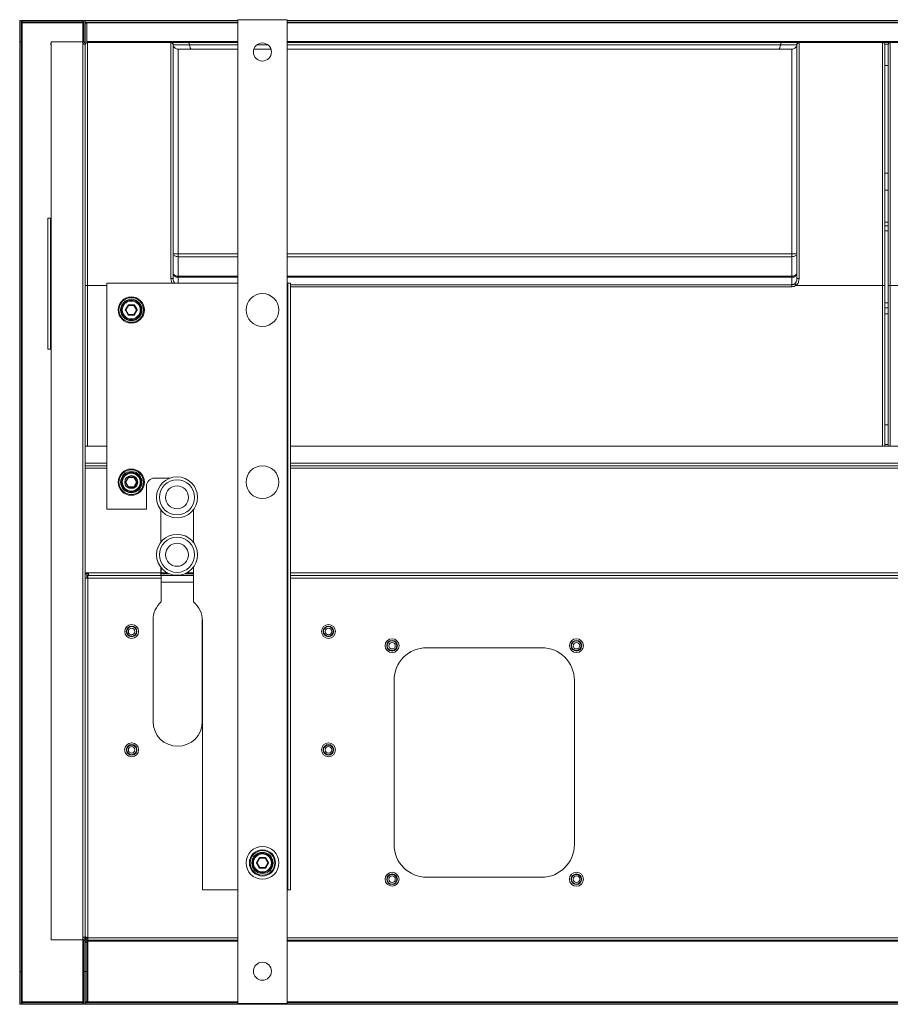
# Model space of a CAD drawing. Units: millimetres. Extents: x -25 to 20153, y -7020 to 3644.
# Drawn here: x 17669 to 17934, y 1961 to 2261 of the extents above; entities that cross this region are included whole.
import ezdxf

# ---------------------------------------------------------------- set-up
doc = ezdxf.new("R2010")
doc.units = ezdxf.units.MM
doc.layers.add('Flowair', color=1, linetype='Continuous')

# ---------------------------------------------------------------- blocks, each defined once
blk = doc.blocks.new('BW100')
at = {"layer": 'Flowair', "linetype": 'Continuous', "lineweight": 15}
for p, q in [((17793.68, 2072.52), (17793.68, 2066.03)), ((17793.68, 2072.52), (17794.13, 2072.52)), ((17794.13, 2072.52), (17794.13, 2066.03)), ((17794.43, 2071.77), (17794.13, 2071.77)), ((17794.43, 2072.52), (17794.43, 2072.07)), ((17812.93, 2072.52), (17794.43, 2072.52)), ((17812.93, 2072.07), (17794.43, 2072.07)), ((17794.43, 2071.77), (17794.43, 2072.07)), ((17812.93, 2071.77), (17794.43, 2071.77)), ((17794.43, 2071.77), (17794.43, 1773.27)), ((17812.93, 2072.52), (17812.93, 2072.07)), ((17812.93, 2072.07), (17812.93, 2071.77)), ((17813.23, 2071.77), (17812.93, 2071.77)), ((17812.93, 2066.03), (17812.93, 2071.77)), ((17813.68, 2072.52), (17813.23, 2072.52)), ((17813.23, 2065.96), (17813.23, 2072.52)), ((17813.68, 2065.28), (17813.68, 2072.52)), ((17813.68, 2072.52), (17860.2, 2072.52)), ((17813.68, 2072.02), (17813.68, 2072.52)), ((17813.68, 2072.02), (17860.2, 2072.02)), ((17813.68, 2071.72), (17814.18, 2071.72)), ((17813.68, 2065.28), (17813.68, 2071.72)), ((17860.2, 2071.77), (17814.18, 2071.77)), ((17814.18, 2071.72), (17814.18, 2071.77)), ((17814.18, 2065.77), (17814.18, 2071.72)), ((17860.2, 1772.77), (17860.2, 2072.77)), ((17875.2, 2072.77), (17860.2, 2072.77)), ((17875.2, 1772.77), (17875.2, 2072.77)), ((17875.2, 2072.52), (18245.43, 2072.52)), ((17875.2, 2072.02), (18245.43, 2072.02)), ((18245.43, 2071.77), (17875.2, 2071.77)), ((17794.13, 2066.03), (17793.68, 2066.03)), ((17793.68, 2066.03), (17793.68, 1782.52)), ((17794.13, 2066.03), (17794.13, 1782.52)), ((17803.23, 2066.03), (17803.23, 1792.22)), ((17803.23, 2066.03), (17812.93, 2066.03)), ((17812.93, 2066.03), (17812.93, 2065.28)), ((17860.2, 2066.07), (17814.18, 2066.07)), ((17814.38, 2065.77), (17814.18, 2065.77)), ((17814.18, 2065.77), (17814.18, 2065.74)), ((17814.38, 2065.77), (17814.38, 1991.75)), ((17814.38, 2065.77), (17839.78, 2065.77)), ((17839.78, 2065.77), (17839.78, 2065.77)), ((17839.78, 2065.73), (17839.78, 2065.77)), ((17839.78, 2065.77), (17845.19, 2065.77)), ((17839.78, 1993.81), (17839.78, 2065.73)), ((17845.19, 2065.77), (17860.2, 2065.77)), ((18245.43, 2066.07), (17875.2, 2066.07)), ((17875.2, 2065.77), (18025.91, 2065.77)), ((18025.91, 2065.77), (18031.32, 2065.77)), ((18031.32, 2065.77), (18031.33, 2065.73)), ((18031.32, 2065.77), (18031.32, 2065.77)), ((18031.32, 2065.77), (18056.73, 2065.77)), ((18031.33, 2065.73), (18031.33, 1993.81)), ((18059.13, 2065.77), (18056.73, 2065.77)), ((18056.73, 1991.75), (18056.73, 2065.77)), ((18059.13, 2065.77), (18059.13, 1991.75)), ((18059.13, 2065.77), (18084.53, 2065.77)), ((17803.18, 2065.08), (17803.18, 2065.58)), ((17803.18, 2065.58), (17803.23, 2065.58)), ((17803.23, 2065.08), (17803.18, 2065.08)), ((17812.93, 2065.28), (17812.93, 1792.97)), ((17812.93, 2065.28), (17813.68, 2065.28)), ((17813.18, 2065.44), (17813.18, 2065.28)), ((17813.68, 2065.28), (17813.68, 1942.77)), ((17840.48, 2065.14), (17840.48, 2065.03)), ((17840.48, 2065.14), (17840.48, 2065.14)), ((17845.48, 2065.14), (17840.48, 2065.14)), ((17840.48, 2065.03), (17840.48, 1993.81)), ((17841.98, 2063.77), (17841.98, 2001.36)), ((17860.2, 2063.77), (17841.98, 2063.77)), ((17860.2, 2065.14), (17845.48, 2065.14)), ((17870.31, 2063.77), (17865.09, 2063.77)), ((17869.32, 2065.14), (17866.08, 2065.14)), ((18025.62, 2065.14), (17875.2, 2065.14)), ((18029.13, 2063.77), (17875.2, 2063.77)), ((18030.62, 2065.14), (18025.62, 2065.14)), ((18029.13, 2001.36), (18029.13, 2063.77)), ((18030.63, 2065.03), (18030.62, 2065.14)), ((18030.62, 2065.14), (18030.62, 2065.14)), ((18030.63, 1993.81), (18030.63, 2065.03)), ((18058.45, 2065.27), (18057.4, 2065.27)), ((18057.43, 2065.07), (18057.43, 1991.77)), ((18058.43, 1991.77), (18058.43, 2065.07)), ((18058.43, 2058.77), (18057.43, 2058.77)), ((18058.43, 2025.97), (18057.43, 2025.97)), ((18058.43, 2020.79), (18057.43, 2020.79)), ((17802.23, 2012.28), (17803.03, 2012.28)), ((17802.23, 1972.28), (17802.23, 2012.28)), ((17803.23, 2012.28), (17803.03, 2012.28)), ((17803.03, 1972.28), (17803.03, 2012.28)), ((18057.43, 2010.98), (18058.43, 2010.98)), ((18057.43, 2009.91), (18058.43, 2009.91)), ((18057.43, 2008.41), (18058.43, 2008.41)), ((17841.98, 2001.36), (17841.98, 2000.49)), ((17841.98, 2001.36), (17860.2, 2001.36)), ((17841.98, 2000.49), (17841.98, 1994.57)), ((17860.2, 2000.49), (17841.98, 2000.49)), ((17875.2, 2001.36), (18029.13, 2001.36)), ((18029.13, 2000.49), (17875.2, 2000.49)), ((18029.13, 2000.49), (18029.13, 2001.36)), ((18029.13, 1994.57), (18029.13, 2000.49)), ((17841.98, 1994.57), (17841.98, 1994.22)), ((17841.98, 1994.57), (17860.2, 1994.57)), ((17841.98, 1994.22), (17841.98, 1992.45)), ((17860.2, 1994.22), (17841.98, 1994.22)), ((17875.2, 1994.57), (18029.13, 1994.57)), ((18029.13, 1994.22), (17875.2, 1994.22)), ((18029.13, 1994.22), (18029.13, 1994.57)), ((18029.13, 1991.95), (18029.13, 1994.22)), ((17814.38, 1991.75), (17820.2, 1991.75)), ((17814.38, 1991.75), (17814.38, 1942.77)), ((17820.2, 1992.45), (17820.2, 1923.53)), ((17820.2, 1992.45), (17860.2, 1992.45)), ((17875.45, 1992.45), (17875.2, 1992.45)), ((17875.45, 1992.45), (17875.45, 1807.45)), ((17876.2, 1992.45), (17875.45, 1992.45)), ((17876.2, 1992.45), (17876.2, 1807.45)), ((17876.2, 1991.95), (18029.13, 1991.95)), ((18029.13, 1991.34), (17876.2, 1991.34)), ((18029.13, 1991.34), (18029.13, 1991.95)), ((18030.38, 1991.75), (18056.73, 1991.75)), ((18056.73, 1942.77), (18056.73, 1991.75)), ((18057.43, 1991.77), (18057.43, 1942.77)), ((18058.43, 1942.77), (18058.43, 1991.77)), ((18059.13, 1991.75), (18085.48, 1991.75)), ((18059.13, 1991.75), (18059.13, 1942.77)), ((17825.91, 1984.35), (17826.72, 1985.75)), ((17826.81, 1985.7), (17826, 1984.3)), ((17826.89, 1985.65), (17826.08, 1984.25)), ((17826.81, 1985.7), (17826.89, 1985.65)), ((17826.89, 1985.85), (17828.51, 1985.85)), ((17826.89, 1985.75), (17826.89, 1985.85)), ((17828.51, 1985.75), (17826.89, 1985.75)), ((17826.89, 1985.65), (17826.89, 1985.75)), ((17828.51, 1985.65), (17826.89, 1985.65)), ((17828.51, 1985.75), (17828.51, 1985.85)), ((17828.51, 1985.65), (17828.51, 1985.75)), ((17828.51, 1985.65), (17828.6, 1985.7)), ((17829.32, 1984.25), (17828.51, 1985.65)), ((17829.4, 1984.3), (17828.6, 1985.7)), ((17828.68, 1985.75), (17829.49, 1984.35)), ((18057.43, 1986.41), (18058.43, 1986.41)), ((18057.43, 1984.91), (18058.43, 1984.91)), ((17825.91, 1984.15), (17826, 1984.2)), ((17826.72, 1982.75), (17825.91, 1984.15)), ((17826.08, 1984.25), (17826, 1984.2)), ((17826, 1984.2), (17826.81, 1982.8)), ((17826.08, 1984.25), (17826.89, 1982.85)), ((17826.89, 1982.75), (17826.89, 1982.85)), ((17826.89, 1982.85), (17828.51, 1982.85)), ((17826.89, 1982.65), (17826.89, 1982.75)), ((17826.89, 1982.75), (17828.51, 1982.75)), ((17828.51, 1982.65), (17826.89, 1982.65)), ((17828.51, 1982.85), (17829.32, 1984.25)), ((17828.51, 1982.75), (17828.51, 1982.85)), ((17828.51, 1982.65), (17828.51, 1982.75)), ((17828.6, 1982.8), (17829.4, 1984.2)), ((17829.49, 1984.15), (17828.68, 1982.75)), ((17829.4, 1984.2), (17829.49, 1984.15)), ((18057.43, 1983.07), (18058.43, 1983.07)), ((17803.03, 1972.28), (17802.23, 1972.28)), ((17803.03, 1972.28), (17803.23, 1972.28)), ((18058.43, 1949.25), (18057.43, 1949.25)), ((17813.68, 1942.77), (17813.68, 1937.57)), ((17820.2, 1942.77), (17813.68, 1942.77)), ((18244.18, 1942.77), (17876.2, 1942.77)), ((18058.43, 1943.27), (18057.43, 1943.27)), ((17813.68, 1936.91), (17813.68, 1937.57)), ((17820.2, 1937.57), (17813.68, 1937.57)), ((17813.68, 1936.91), (17813.68, 1936.63)), ((17820.2, 1936.77), (17813.68, 1936.77)), ((17813.68, 1935.97), (17813.68, 1936.63)), ((18244.18, 1937.57), (17876.2, 1937.57)), ((18244.18, 1936.77), (17876.2, 1936.77)), ((17813.68, 1904.07), (17813.68, 1935.97)), ((17813.68, 1935.97), (17820.2, 1935.97)), ((17876.2, 1935.97), (18244.18, 1935.97)), ((17825.91, 1931.85), (17826.72, 1933.25)), ((17825.91, 1931.65), (17826, 1931.7)), ((17826.72, 1930.25), (17825.91, 1931.65)), ((17826.81, 1933.2), (17826, 1931.8)), ((17826.08, 1931.75), (17826, 1931.7)), ((17826, 1931.7), (17826.81, 1930.3)), ((17826.89, 1933.15), (17826.08, 1931.75)), ((17826.08, 1931.75), (17826.89, 1930.35)), ((17826.81, 1933.2), (17826.89, 1933.15)), ((17826.89, 1933.35), (17828.51, 1933.35)), ((17826.89, 1933.25), (17826.89, 1933.35)), ((17828.51, 1933.25), (17826.89, 1933.25)), ((17826.89, 1933.15), (17826.89, 1933.25)), ((17828.51, 1933.15), (17826.89, 1933.15)), ((17828.51, 1933.25), (17828.51, 1933.35)), ((17828.51, 1933.15), (17828.51, 1933.25)), ((17828.51, 1933.15), (17828.6, 1933.2)), ((17829.32, 1931.75), (17828.51, 1933.15)), ((17828.51, 1930.35), (17829.32, 1931.75)), ((17829.4, 1931.8), (17828.6, 1933.2)), ((17828.6, 1930.3), (17829.4, 1931.7)), ((17828.68, 1933.25), (17829.49, 1931.85)), ((17829.49, 1931.65), (17828.68, 1930.25)), ((17829.4, 1931.7), (17829.49, 1931.65)), ((17839.54, 1932.98), (17834.81, 1932.98)), ((17841.66, 1933.35), (17841.66, 1933.35)), ((17841.66, 1932.45), (17841.66, 1932.45)), ((17826.89, 1930.25), (17826.89, 1930.35)), ((17826.89, 1930.35), (17828.51, 1930.35)), ((17826.89, 1930.15), (17826.89, 1930.25)), ((17826.89, 1930.25), (17828.51, 1930.25)), ((17828.51, 1930.15), (17826.89, 1930.15)), ((17828.51, 1930.25), (17828.51, 1930.35)), ((17828.51, 1930.15), (17828.51, 1930.25)), ((17832.31, 1930.48), (17832.31, 1923.53)), ((17832.31, 1923.53), (17820.2, 1923.53)), ((17836.74, 1923.24), (17836.74, 1913.46)), ((17841.66, 1921.74), (17841.66, 1921.74)), ((17846.71, 1913.28), (17846.71, 1923.42)), ((17841.66, 1920.85), (17841.66, 1920.85)), ((17841.66, 1915.85), (17841.66, 1915.85)), ((17841.66, 1914.95), (17841.66, 1914.95)), ((17813.68, 1904.07), (17813.68, 1792.97)), ((17813.68, 1904.07), (17814.68, 1904.07)), ((17814.68, 1903.77), (17813.68, 1903.77)), ((17814.18, 1903.77), (17814.18, 1903.27)), ((17814.68, 1904.07), (17836.74, 1904.07)), ((17814.68, 1903.27), (17814.68, 1904.07)), ((17836.74, 1905.74), (17836.74, 1904.07)), ((17836.83, 1904.57), (17836.74, 1904.57)), ((17836.83, 1904.27), (17836.74, 1904.27)), ((17836.74, 1904.07), (17836.74, 1903.27)), ((17836.83, 1903.77), (17836.74, 1903.77)), ((17836.83, 1904.57), (17836.83, 1905.63)), ((17836.83, 1904.27), (17836.83, 1904.57)), ((17836.83, 1904.27), (17836.83, 1903.77)), ((17838.74, 1904.07), (17836.83, 1904.07)), ((17836.83, 1903.77), (17839.4, 1903.77)), ((17841.66, 1904.24), (17841.66, 1904.24)), ((17843.91, 1903.77), (17846.71, 1903.77)), ((17846.71, 1904.07), (17844.57, 1904.07)), ((17846.71, 1895.21), (17846.71, 1905.92)), ((17876.2, 1904.07), (18244.18, 1904.07)), ((17813.68, 1902.52), (17814.43, 1902.52)), ((17814.18, 1902.82), (17814.18, 1903.27)), ((17814.43, 1903.27), (17814.18, 1903.27)), ((17814.43, 1902.82), (17814.18, 1902.82)), ((17836.83, 1903.27), (17814.43, 1903.27)), ((17814.43, 1902.52), (17814.43, 1903.27)), ((17814.43, 1902.52), (17814.43, 1792.82)), ((17836.83, 1902.52), (17814.43, 1902.52)), ((17836.83, 1902.52), (17836.83, 1903.27)), ((17836.83, 1903.27), (17846.69, 1903.27)), ((17836.83, 1895.3), (17836.83, 1902.52)), ((17836.83, 1901.23), (17846.69, 1901.23)), ((17841.66, 1903.35), (17841.66, 1903.35)), ((17846.71, 1903.27), (17846.69, 1903.27)), ((17846.69, 1902.52), (17846.69, 1903.27)), ((17846.69, 1895.45), (17846.69, 1902.52)), ((17846.71, 1902.52), (17846.69, 1902.52)), ((18244.18, 1903.27), (17876.2, 1903.27)), ((18244.18, 1902.52), (17876.2, 1902.52)), ((17834.35, 1889.73), (17834.35, 1858.73)), ((17849.35, 1889.73), (17849.34, 1890.17)), ((17849.35, 1889.73), (17849.35, 1858.73)), ((17849.37, 1807.45), (17849.37, 1889.48)), ((17952.81, 1881.27), (17917.81, 1881.27)), ((17907.81, 1871.27), (17907.81, 1821.27)), ((17962.81, 1821.27), (17962.81, 1871.27)), ((17865.91, 1815.75), (17866.72, 1817.15)), ((17866.81, 1817.1), (17866, 1815.7)), ((17866.89, 1817.05), (17866.08, 1815.65)), ((17866.81, 1817.1), (17866.89, 1817.05)), ((17866.89, 1817.25), (17868.51, 1817.25)), ((17866.89, 1817.15), (17866.89, 1817.25)), ((17868.51, 1817.15), (17866.89, 1817.15)), ((17866.89, 1817.05), (17866.89, 1817.15)), ((17868.51, 1817.05), (17866.89, 1817.05)), ((17868.51, 1817.15), (17868.51, 1817.25)), ((17868.51, 1817.05), (17868.51, 1817.15)), ((17868.51, 1817.05), (17868.6, 1817.1)), ((17869.32, 1815.65), (17868.51, 1817.05)), ((17869.4, 1815.7), (17868.6, 1817.1)), ((17868.68, 1817.15), (17869.49, 1815.75)), ((17865.91, 1815.55), (17866, 1815.6)), ((17866.72, 1814.15), (17865.91, 1815.55)), ((17866.08, 1815.65), (17866, 1815.6)), ((17866, 1815.6), (17866.81, 1814.2)), ((17866.08, 1815.65), (17866.89, 1814.25)), ((17866.89, 1814.15), (17866.89, 1814.25)), ((17866.89, 1814.25), (17868.51, 1814.25)), ((17866.89, 1814.05), (17866.89, 1814.15)), ((17866.89, 1814.15), (17868.51, 1814.15)), ((17868.51, 1814.05), (17866.89, 1814.05)), ((17868.51, 1814.25), (17869.32, 1815.65)), ((17868.51, 1814.15), (17868.51, 1814.25)), ((17868.51, 1814.05), (17868.51, 1814.15)), ((17868.6, 1814.2), (17869.4, 1815.6)), ((17869.49, 1815.55), (17868.68, 1814.15)), ((17869.4, 1815.6), (17869.49, 1815.55)), ((17917.81, 1811.27), (17952.81, 1811.27)), ((17849.37, 1807.45), (17860.2, 1807.45)), ((17875.2, 1807.45), (17875.45, 1807.45)), ((17876.2, 1807.45), (17875.45, 1807.45)), ((17812.93, 1792.97), (17812.93, 1792.22)), ((17813.68, 1792.97), (17812.93, 1792.97)), ((17813.68, 1792.97), (17813.68, 1792.82)), ((17813.68, 1792.01), (17813.68, 1792.82)), ((17813.68, 1792.82), (17814.13, 1792.82)), ((17814.13, 1792.92), (17814.13, 1792.82)), ((17814.43, 1792.07), (17814.43, 1792.82)), ((17860.2, 1792.82), (17814.43, 1792.82)), ((18245.43, 1792.82), (17875.2, 1792.82)), ((17812.93, 1792.22), (17803.23, 1792.22)), ((17812.93, 1773.27), (17812.93, 1792.22)), ((17813.23, 1792.01), (17813.23, 1792.29)), ((17813.23, 1792.01), (17813.68, 1792.01)), ((17813.23, 1782.52), (17813.23, 1792.01)), ((17813.68, 1782.52), (17813.68, 1792.01)), ((17813.68, 1791.77), (17814.13, 1791.77)), ((17814.13, 1791.35), (17813.68, 1791.35)), ((17814.13, 1791.77), (17814.13, 1791.35)), ((17814.43, 1791.77), (17814.13, 1791.77)), ((17814.13, 1782.52), (17814.13, 1791.35)), ((17860.2, 1792.07), (17814.43, 1792.07)), ((17814.43, 1791.77), (17814.43, 1792.07)), ((17814.43, 1773.27), (17814.43, 1791.77)), ((17814.43, 1791.77), (17860.2, 1791.77)), ((18245.43, 1792.07), (17875.2, 1792.07)), ((17875.2, 1791.77), (18245.43, 1791.77)), ((17793.68, 1782.52), (17794.13, 1782.52)), ((17793.68, 1782.52), (17793.68, 1772.52)), ((17794.13, 1782.52), (17794.13, 1772.52)), ((17813.23, 1782.52), (17813.68, 1782.52)), ((17813.23, 1772.52), (17813.23, 1782.52)), ((17813.68, 1772.52), (17813.68, 1782.52)), ((17814.13, 1782.52), (17813.68, 1782.52)), ((17813.68, 1773.27), (17813.68, 1782.52)), ((17814.13, 1773.27), (17814.13, 1782.52)), ((17793.68, 1772.52), (17794.13, 1772.52)), ((17794.13, 1773.27), (17794.43, 1773.27)), ((17794.43, 1772.97), (17794.43, 1773.27)), ((17794.43, 1773.27), (17812.93, 1773.27)), ((17794.43, 1772.97), (17812.93, 1772.97)), ((17794.43, 1772.52), (17794.43, 1772.97)), ((17794.43, 1772.52), (17812.93, 1772.52)), ((17812.93, 1773.27), (17813.23, 1773.27)), ((17812.93, 1773.27), (17812.93, 1772.97)), ((17812.93, 1772.52), (17812.93, 1772.97)), ((17813.23, 1772.52), (17813.68, 1772.52)), ((17813.68, 1773.27), (17814.13, 1773.27)), ((17813.68, 1772.52), (17813.68, 1772.97)), ((17860.2, 1772.97), (17813.68, 1772.97)), ((18302.18, 1772.52), (17813.68, 1772.52)), ((17814.13, 1773.27), (17814.43, 1773.27)), ((17860.2, 1773.27), (17814.43, 1773.27)), ((17875.2, 1772.77), (17860.2, 1772.77)), ((18245.43, 1773.27), (17875.2, 1773.27)), ((18245.43, 1772.97), (17875.2, 1772.97))]:
    blk.add_line(p, q, dxfattribs=at)
at = {"layer": 'Flowair', "linetype": 'Continuous', "lineweight": 15, "flags": 128}
for points in [[(17840.48, 2001.46), (17840.5, 2001.27), (17840.59, 2001.09), (17840.73, 2000.92), (17840.92, 2000.77), (17841.14, 2000.65), (17841.4, 2000.56), (17841.68, 2000.51), (17841.98, 2000.49)], [(18029.13, 2000.49), (18029.42, 2000.51), (18029.7, 2000.56), (18029.96, 2000.65), (18030.19, 2000.77), (18030.37, 2000.92), (18030.51, 2001.09), (18030.6, 2001.27), (18030.63, 2001.46)], [(17840.48, 1995.54), (17840.5, 1995.35), (17840.59, 1995.17), (17840.73, 1995), (17840.92, 1994.85), (17841.14, 1994.73), (17841.4, 1994.64), (17841.68, 1994.59), (17841.98, 1994.57)], [(18029.13, 1994.57), (18029.42, 1994.59), (18029.7, 1994.64), (18029.96, 1994.73), (18030.19, 1994.85), (18030.37, 1995), (18030.51, 1995.17), (18030.6, 1995.35), (18030.63, 1995.54)], [(17825.91, 1984.35), (17825.93, 1984.34), (17825.94, 1984.33), (17825.96, 1984.32), (17825.97, 1984.31), (17825.98, 1984.31), (17825.99, 1984.3), (17826, 1984.3), (17826, 1984.3)], [(17826.72, 1982.75), (17826.74, 1982.76), (17826.75, 1982.77), (17826.77, 1982.78), (17826.78, 1982.78), (17826.79, 1982.79), (17826.8, 1982.79), (17826.8, 1982.8), (17826.81, 1982.8)], [(17828.68, 1982.75), (17828.67, 1982.76), (17828.65, 1982.77), (17828.63, 1982.78), (17828.62, 1982.78), (17828.61, 1982.79), (17828.6, 1982.79), (17828.6, 1982.8), (17828.6, 1982.8)], [(17829.32, 1984.25), (17829.33, 1984.24), (17829.35, 1984.23), (17829.37, 1984.22), (17829.38, 1984.21), (17829.39, 1984.21), (17829.4, 1984.2), (17829.4, 1984.2), (17829.4, 1984.2)], [(17829.4, 1984.3), (17829.41, 1984.3), (17829.41, 1984.3), (17829.42, 1984.31), (17829.43, 1984.31), (17829.44, 1984.32), (17829.46, 1984.33), (17829.47, 1984.34), (17829.49, 1984.35)], [(17825.91, 1931.85), (17825.93, 1931.84), (17825.94, 1931.83), (17825.96, 1931.82), (17825.97, 1931.81), (17825.98, 1931.81), (17825.99, 1931.8), (17826, 1931.8), (17826, 1931.8)], [(17829.32, 1931.75), (17829.33, 1931.74), (17829.35, 1931.73), (17829.37, 1931.72), (17829.38, 1931.71), (17829.39, 1931.71), (17829.4, 1931.7), (17829.4, 1931.7), (17829.4, 1931.7)], [(17829.4, 1931.8), (17829.41, 1931.8), (17829.41, 1931.8), (17829.42, 1931.81), (17829.43, 1931.81), (17829.44, 1931.82), (17829.46, 1931.83), (17829.47, 1931.84), (17829.49, 1931.85)], [(17826.72, 1930.25), (17826.74, 1930.26), (17826.75, 1930.27), (17826.77, 1930.28), (17826.78, 1930.28), (17826.79, 1930.29), (17826.8, 1930.29), (17826.8, 1930.3), (17826.81, 1930.3)], [(17828.68, 1930.25), (17828.67, 1930.26), (17828.65, 1930.27), (17828.63, 1930.28), (17828.62, 1930.28), (17828.61, 1930.29), (17828.6, 1930.29), (17828.6, 1930.3), (17828.6, 1930.3)], [(17865.91, 1815.75), (17865.93, 1815.74), (17865.94, 1815.73), (17865.96, 1815.72), (17865.97, 1815.72), (17865.98, 1815.71), (17865.99, 1815.7), (17866, 1815.7), (17866, 1815.7)], [(17866.72, 1814.15), (17866.74, 1814.16), (17866.75, 1814.17), (17866.77, 1814.18), (17866.78, 1814.19), (17866.79, 1814.19), (17866.8, 1814.2), (17866.8, 1814.2), (17866.81, 1814.2)], [(17868.68, 1814.15), (17868.67, 1814.16), (17868.65, 1814.17), (17868.63, 1814.18), (17868.62, 1814.19), (17868.61, 1814.19), (17868.6, 1814.2), (17868.6, 1814.2), (17868.6, 1814.2)], [(17869.32, 1815.65), (17869.33, 1815.64), (17869.35, 1815.63), (17869.37, 1815.62), (17869.38, 1815.62), (17869.39, 1815.61), (17869.4, 1815.6), (17869.4, 1815.6), (17869.4, 1815.6)], [(17869.4, 1815.7), (17869.41, 1815.7), (17869.41, 1815.7), (17869.42, 1815.71), (17869.43, 1815.72), (17869.44, 1815.72), (17869.46, 1815.73), (17869.47, 1815.74), (17869.49, 1815.75)]]:
    blk.add_lwpolyline(points, dxfattribs=at)
at = {"layer": 'Flowair', "linetype": 'Continuous', "lineweight": 15}
for centre, radius in [((17867.7, 2062.92), 2.75), ((17827.7, 1984.25), 4), ((17827.7, 1984.25), 3.75), ((17867.7, 1984.25), 5), ((17827.7, 1984.25), 3.25), ((17827.7, 1984.25), 3), ((17827.7, 1984.25), 2.73), ((17867.7, 1931.75), 5), ((17827.7, 1931.75), 4), ((17827.7, 1931.75), 3.75), ((17827.7, 1931.75), 3.25), ((17827.7, 1931.75), 3), ((17827.7, 1931.75), 2.75), ((17827.7, 1931.75), 2.73), ((17827.7, 1931.75), 2), ((17841.66, 1927.1), 6.25), ((17841.66, 1927.1), 5.36), ((17841.66, 1927.1), 3.5), ((17841.66, 1909.6), 6.25), ((17841.66, 1909.6), 5.36), ((17841.66, 1909.6), 3.5), ((17827.81, 1886.23), 2.12), ((17827.81, 1886.23), 1.62), ((17827.81, 1886.23), 1.47), ((17827.81, 1886.23), 1), ((17887.81, 1886.23), 2.12), ((17887.81, 1886.23), 1.62), ((17887.81, 1886.23), 1.47), ((17887.81, 1886.23), 1), ((17907.21, 1881.88), 2.12), ((17907.21, 1881.88), 1.62), ((17907.21, 1881.88), 1.48), ((17907.21, 1881.88), 1), ((17963.42, 1881.88), 2.12), ((17963.42, 1881.88), 1.62), ((17963.42, 1881.88), 1.48), ((17963.42, 1881.88), 1), ((17827.81, 1850.12), 2.13), ((17827.81, 1850.12), 1.62), ((17827.81, 1850.12), 1.47), ((17827.81, 1850.12), 1), ((17887.81, 1850.12), 2.12), ((17887.81, 1850.12), 1.62), ((17887.81, 1850.12), 1.47), ((17887.81, 1850.12), 1), ((17867.7, 1815.65), 5), ((17867.7, 1815.65), 4), ((17867.7, 1815.65), 3.75), ((17867.7, 1815.65), 3.25), ((17867.7, 1815.65), 3), ((17867.7, 1815.65), 2.75), ((17907.21, 1810.66), 2.12), ((17907.21, 1810.66), 1.62), ((17907.21, 1810.66), 1.48), ((17907.21, 1810.66), 1), ((17963.42, 1810.66), 2.13), ((17963.42, 1810.66), 1.62), ((17963.42, 1810.66), 1.47), ((17963.42, 1810.66), 1), ((17867.7, 1782.62), 2.75)]:
    blk.add_circle(centre, radius, dxfattribs=at)
for centre, radius, start, end in [((17812.93, 2065.28), 0.75, 0, 90), ((17814.38, 2065.07), 0.7, 90, 180), ((17839.78, 2065.03), 0.7, 0.0166, 90.0186), ((18031.33, 2065.03), 0.7, 89.9838, 179.981), ((18056.73, 2065.07), 0.7, 0, 90), ((18059.13, 2065.07), 0.7, 90, 180), ((17812.93, 2065.28), 0.3, 0, 90), ((17841.6, 2007.53), 6.17, 259.4887, 273.4681), ((18029.5, 2007.53), 6.17, 266.5317, 280.5117), ((17839.95, 2016.66), 22.86, 269.5604, 271.3153), ((17841.89, 1995.63), 1.42, 183.8935, 273.425), ((18029.21, 1995.63), 1.42, 266.5749, 356.1077), ((18031.15, 2016.66), 22.86, 268.6848, 270.4395), ((17826.89, 1985.65), 0.2, 90, 150), ((17865.48, 2052.82), 77.47, 239.9746, 240.0485), ((17826.89, 1985.65), 0.1, 90, 150), ((17828.51, 1985.65), 0.2, 30, 90), ((17828.51, 1985.65), 0.1, 30, 90), ((17789.92, 2052.82), 77.47, 299.9515, 300.0254), ((17826.08, 1984.25), 0.2, 150, 210), ((17826.08, 1984.25), 0.1, 150, 210), ((17866.98, 2055.21), 81.9, 239.9766, 240.0465), ((17826.89, 1982.85), 0.2, 210, 270), ((17867.78, 1911.89), 81.9, 119.9535, 120.0234), ((17826.89, 1982.85), 0.1, 210, 270), ((17787.62, 1911.89), 81.9, 59.9766, 60.0465), ((17828.51, 1982.85), 0.1, 270, 330), ((17828.51, 1982.85), 0.2, 270, 330), ((17788.43, 2055.21), 81.9, 299.9535, 300.0234), ((17829.32, 1984.25), 0.1, 330, 30), ((17829.32, 1984.25), 0.2, 330, 30), ((17826.08, 1931.75), 0.2, 150, 210), ((17826.08, 1931.75), 0.1, 150, 210), ((17866.98, 2002.71), 81.9, 239.9766, 240.0465), ((17826.89, 1933.15), 0.2, 90, 150), ((17865.48, 2000.32), 77.47, 239.9746, 240.0485), ((17826.89, 1933.15), 0.1, 90, 150), ((17828.51, 1933.15), 0.2, 30, 90), ((17828.51, 1933.15), 0.1, 30, 90), ((17789.92, 2000.32), 77.47, 299.9515, 300.0254), ((17788.43, 2002.71), 81.9, 299.9535, 300.0234), ((17829.32, 1931.75), 0.1, 330, 30), ((17829.32, 1931.75), 0.2, 330, 30), ((17834.81, 1930.48), 2.5, 90, 180), ((17841.66, 1927.1), 3.5, 90, 270), ((17841.66, 1927.1), 6.25, 270, 90), ((17841.66, 1927.1), 5.36, 270, 90), ((17826.89, 1930.35), 0.2, 210, 270), ((17867.78, 1859.39), 81.9, 119.9535, 120.0234), ((17826.89, 1930.35), 0.1, 210, 270), ((17787.62, 1859.39), 81.9, 59.9766, 60.0465), ((17828.51, 1930.35), 0.1, 270, 330), ((17828.51, 1930.35), 0.2, 270, 330), ((17841.66, 1909.6), 6.25, 270, 90), ((17841.66, 1909.6), 3.5, 90, 270), ((17841.66, 1909.6), 5.36, 270, 90), ((17841.85, 1889.73), 7.5, 132.016, 180), ((17841.87, 1889.48), 7.5, 0, 49.7806), ((17917.81, 1871.27), 10, 90, 180), ((17952.81, 1871.27), 10, 0, 90), ((17841.85, 1858.73), 7.5, 180, 0), ((17917.81, 1821.27), 10, 180, 270), ((17952.81, 1821.27), 10, 270, 0), ((17866.89, 1817.05), 0.2, 90, 150), ((17905.48, 1884.22), 77.47, 239.9746, 240.0485), ((17866.89, 1817.05), 0.1, 90, 150), ((17868.51, 1817.05), 0.2, 30, 90), ((17868.51, 1817.05), 0.1, 30, 90), ((17829.92, 1884.22), 77.47, 299.9515, 300.0254), ((17866.08, 1815.65), 0.2, 150, 210), ((17866.08, 1815.65), 0.1, 150, 210), ((17906.98, 1886.61), 81.9, 239.9766, 240.0465), ((17866.89, 1814.25), 0.2, 210, 270), ((17907.78, 1743.29), 81.9, 119.9535, 120.0234), ((17866.89, 1814.25), 0.1, 210, 270), ((17827.62, 1743.29), 81.9, 59.9766, 60.0465), ((17868.51, 1814.25), 0.1, 270, 330), ((17868.51, 1814.25), 0.2, 270, 330), ((17828.43, 1886.61), 81.9, 299.9535, 300.0234), ((17869.32, 1815.65), 0.1, 330, 30), ((17869.32, 1815.65), 0.2, 330, 30), ((17812.93, 1792.97), 0.3, 270, 0), ((17812.93, 1792.97), 0.75, 270, 360)]:
    blk.add_arc(centre, radius, start, end, dxfattribs=at)
for centre, major_axis, ratio, start_param, end_param in [((17845.19, 2065.07), (0, 0.7), 0.414214, 4.803653, 6.283185), ((18025.91, 2065.07), (0, 0.7), 0.414214, 0, 1.479532), ((17846.1, 2065.27), (0, 1.5), 0.414214, 1.66206, 3.141593), ((18025, 2065.27), (0, 1.5), 0.414214, 3.141593, 4.621125), ((18029.13, 1993.84), (0, 1.88), 0.795862, 3.141593, 3.736925), ((18029.13, 1993.84), (0, 2.5), 0.879789, 3.141593, 3.733562)]:
    blk.add_ellipse(centre, major_axis=major_axis, ratio=ratio, start_param=start_param, end_param=end_param, dxfattribs=at)
for points, knots in [([(17840.48, 2065.14), (17840.47, 2065.21), (17840.44, 2065.37), (17840.3, 2065.57), (17840.11, 2065.71), (17839.94, 2065.76), (17839.83, 2065.77), (17839.8, 2065.77), (17839.78, 2065.77)], [0, 0, 0, 0, 0.227936, 0.455855, 0.683783, 0.911734, 0.958016, 1, 1, 1, 1]), ([(18031.32, 2065.77), (18031.3, 2065.77), (18031.27, 2065.77), (18031.16, 2065.76), (18030.99, 2065.71), (18030.8, 2065.57), (18030.66, 2065.37), (18030.63, 2065.21), (18030.62, 2065.14)], [0, 0, 0, 0, 0.041985, 0.088268, 0.316195, 0.544128, 0.772067, 1, 1, 1, 1]), ([(17840.48, 2065.14), (17840.49, 2065.07), (17840.52, 2064.84), (17840.68, 2064.46), (17841.02, 2064.08), (17841.47, 2063.82), (17841.81, 2063.79), (17841.98, 2063.77)], [0, 0, 0, 0, 0.088764, 0.316759, 0.544558, 0.772284, 1, 1, 1, 1]), ([(18030.62, 2065.14), (18030.61, 2065.07), (18030.58, 2064.84), (18030.42, 2064.46), (18030.08, 2064.08), (18029.63, 2063.82), (18029.29, 2063.79), (18029.13, 2063.77)], [0, 0, 0, 0, 0.088765, 0.316757, 0.544566, 0.772282, 1, 1, 1, 1]), ([(17840.17, 1992.45), (17840.08, 1992.6), (17839.82, 1993), (17839.79, 1993.49), (17839.78, 1993.81)], [0, 0, 0, 0, 0.355184, 1, 1, 1, 1]), ([(17840.48, 1993.81), (17840.5, 1993.58), (17840.54, 1993.13), (17840.75, 1992.67), (17840.94, 1992.48), (17840.97, 1992.45)], [0, 0, 0, 0, 0.466404, 0.92227, 1, 1, 1, 1]), ([(18029.97, 1992.28), (18030.05, 1992.36), (18030.3, 1992.6), (18030.57, 1993.13), (18030.61, 1993.58), (18030.63, 1993.81)], [0, 0, 0, 0, 0.2079158, 0.5994376, 1, 1, 1, 1]), ([(18031.33, 1993.81), (18031.3, 1993.5), (18031.24, 1992.88), (18030.85, 1992.17), (18030.5, 1991.86), (18030.38, 1991.75)], [0, 0, 0, 0, 0.396142, 0.792498, 1, 1, 1, 1]), ([(17814.38, 1991.75), (17814.3, 1991.75), (17814.14, 1991.75), (17813.93, 1991.76), (17813.77, 1991.76), (17813.69, 1991.76), (17813.68, 1991.76), (17813.68, 1991.77), (17813.68, 1991.77)], [0, 0, 0, 0, 0.214632, 0.429277, 0.643916, 0.858584, 0.982141, 1, 1, 1, 1]), ([(18030.35, 1991.76), (18030.31, 1991.82), (18030.21, 1991.95), (18030.08, 1992.12), (18030.01, 1992.22), (18029.98, 1992.26), (18029.97, 1992.27), (18029.97, 1992.28)], [0, 0, 0, 0, 0.289096, 0.578179, 0.867299, 0.973482, 1, 1, 1, 1]), ([(18030.38, 1991.75), (18030.37, 1991.75), (18030.37, 1991.75), (18030.36, 1991.76), (18030.35, 1991.76), (18030.35, 1991.76)], [0, 0, 0, 0, 0.382499, 0.767626, 1, 1, 1, 1]), ([(18056.73, 1991.75), (18056.8, 1991.75), (18056.96, 1991.75), (18057.17, 1991.76), (18057.33, 1991.76), (18057.41, 1991.76), (18057.43, 1991.76), (18057.43, 1991.77), (18057.43, 1991.77)], [0, 0, 0, 0, 0.214635, 0.42926, 0.643903, 0.858585, 0.982141, 1, 1, 1, 1]), ([(18059.13, 1991.75), (18059.05, 1991.75), (18058.89, 1991.75), (18058.68, 1991.76), (18058.52, 1991.76), (18058.44, 1991.76), (18058.43, 1991.76), (18058.43, 1991.77), (18058.43, 1991.77)], [0, 0, 0, 0, 0.214634, 0.429257, 0.643898, 0.858589, 0.982141, 1, 1, 1, 1]), ([(17814.43, 1792.82), (17814.35, 1792.85), (17814.19, 1792.89), (17813.96, 1792.97), (17813.78, 1793.05), (17813.69, 1793.12), (17813.68, 1793.16), (17813.68, 1793.18)], [0, 0, 0, 0, 0.187081, 0.411232, 0.635382, 0.859532, 1, 1, 1, 1]), ([(17813.68, 1792.82), (17813.68, 1792.75), (17813.7, 1792.59), (17813.82, 1792.36), (17814.01, 1792.18), (17814.23, 1792.09), (17814.37, 1792.08), (17814.43, 1792.07)], [0, 0, 0, 0, 0.187074, 0.411221, 0.635362, 0.859481, 1, 1, 1, 1]), ([(17814.13, 1792.82), (17814.13, 1792.78), (17814.14, 1792.71), (17814.21, 1792.61), (17814.31, 1792.54), (17814.39, 1792.53), (17814.43, 1792.52)], [0, 0, 0, 0, 0.250004, 0.499994, 0.749932, 1, 1, 1, 1])]:
    blk.add_open_spline(points, degree=3, knots=knots, dxfattribs=at)

msp = doc.modelspace()

# ---------------------------------------------------------------- block references
at = {"layer": 'Flowair'}
msp.add_blockref('BW100', (-124.63, 188.51), dxfattribs=at)

doc.saveas('drawing.dxf')
